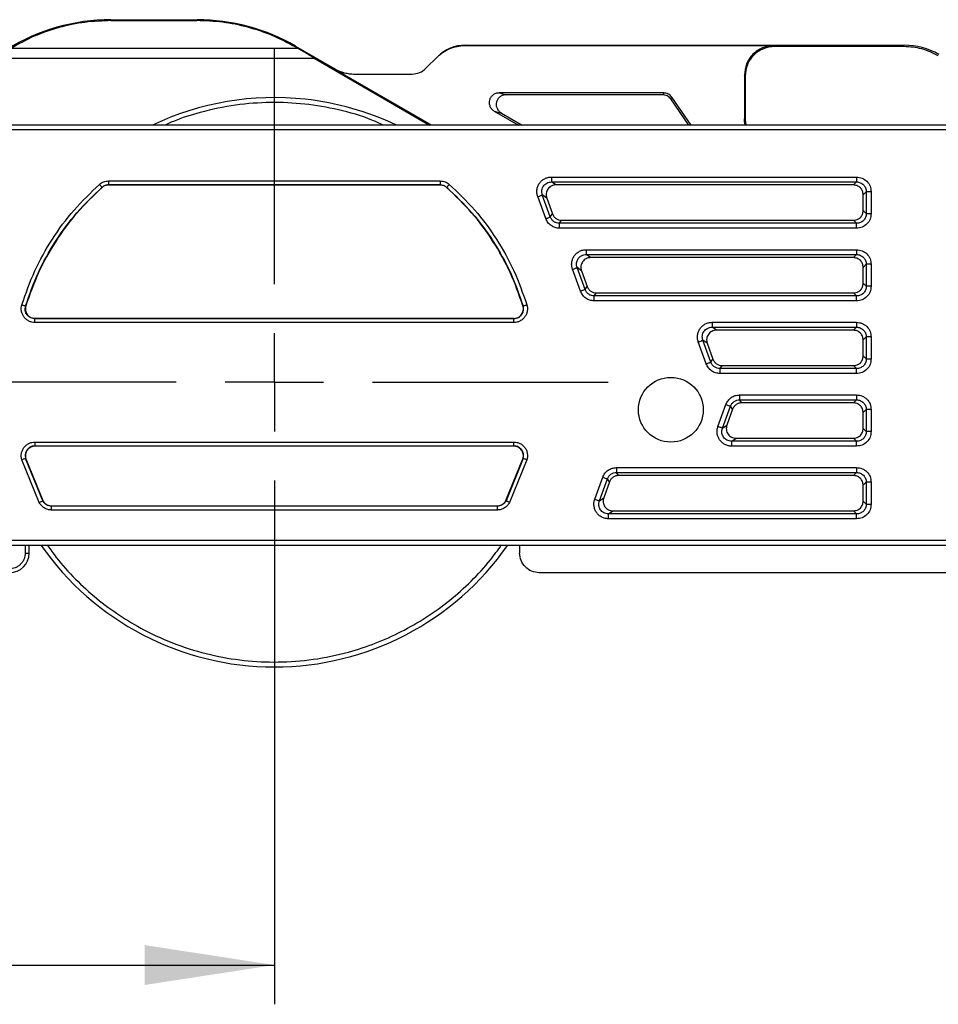
# Model space of a CAD drawing. Units: millimetres. Extents: x 7 to 412, y 7 to 291.
# Drawn here: x 93 to 116, y 182 to 207 of the extents above; entities that cross this region are included whole.
import ezdxf

# ---------------------------------------------------------------- set-up
doc = ezdxf.new("R2010")
doc.units = ezdxf.units.MM
doc.layers.add('FORMAT', color=7, linetype='Continuous')
doc.styles.add('SLDTEXTSTYLE0', font='TXT', dxfattribs={"width": 0.75})
doc.dimstyles.new('SLDDIMSTYLE1', dxfattribs={"dimtxt": 3.5, "dimasz": 3.302, "dimexe": 0, "dimexo": 0.0625, "dimgap": 0.875, "dimtad": 1, "dimdec": 1, "dimlfac": 2, "dimrnd": 1e-09, "dimzin": 12, "dimdsep": 46, "dimtxsty": 'SLDTEXTSTYLE0', "dimsah": 1, "dimcen": 0.09, "dimadec": 0, "dimazin": 3, "dimtfac": 1, "dimtdec": 1, "dimtofl": 0, "dimtmove": 0, "dimatfit": 3, "dimfxl": 0, "dimfrac": 2, "dimtolj": 1, "dimtzin": 12, "dimarcsym": 0})

# ---------------------------------------------------------------- blocks, each defined once
blk = doc.blocks.new('_D')
at = {"layer": 'FORMAT', "color": 7}
for p, q in [((66.738, 189.208), (66.738, 181.866)), ((99.238, 189.208), (99.238, 181.866)), ((66.738, 182.866), (99.238, 182.866))]:
    blk.add_line(p, q, dxfattribs=at)
for points in [[(66.738, 182.866), (70.04, 182.358), (70.04, 183.374)], [(99.238, 182.866), (95.936, 183.374), (95.936, 182.358)]]:
    blk.add_solid(points, dxfattribs=at)
at = {"layer": 'FORMAT', "color": 7, "insert": (80.402, 187.378), "char_height": 3.5, "attachment_point": 1, "style": 'SLDTEXTSTYLE0'}
blk.add_mtext('65', dxfattribs=at)
blk = doc.blocks.new('SW_CENTERMARKSYMBOL_0')
at = {"layer": 'FORMAT', "color": 0}
for p, q in [((0, 2.5), (0, 8.5)), ((0, 0), (0, 1.25)), ((-2.5, 0), (-8.5, 0)), ((0, 0), (-1.25, 0)), ((0, 0), (0, -1.25)), ((0, 0), (1.25, 0)), ((2.5, 0), (8.5, 0)), ((0, -2.5), (0, -8.5))]:
    blk.add_line(p, q, dxfattribs=at)

msp = doc.modelspace()

# ---------------------------------------------------------------- linework, layer by layer
at = {"color": 7, "linetype": 'Continuous', "lineweight": 25}
for p, q in [((95.076, 206.942), (97.273, 206.942)), ((95.076, 206.942), (95.082, 206.919)), ((95.082, 206.919), (97.267, 206.919)), ((97.267, 206.919), (97.273, 206.942)), ((92.524, 206.215), (99.827, 206.215)), ((99.773, 206.272), (99.767, 206.25)), ((99.827, 206.215), (99.767, 206.25)), ((99.773, 206.272), (100.778, 205.692)), ((104.09, 206.28), (104.102, 206.292)), ((111.96, 206.28), (104.09, 206.28)), ((104.102, 206.292), (115.286, 206.292)), ((111.982, 206.258), (111.96, 206.28)), ((115.277, 206.258), (111.982, 206.258)), ((115.277, 206.258), (115.286, 206.292)), ((92.13, 205.965), (100.251, 205.965)), ((92.132, 205.958), (100.249, 205.958)), ((100.249, 205.958), (100.251, 205.965)), ((100.249, 205.958), (103.193, 204.258)), ((103.1, 205.705), (103.395, 205.999)), ((100.778, 205.692), (100.753, 205.692)), ((103.237, 204.258), (100.753, 205.692)), ((101.254, 205.558), (101.278, 205.558)), ((101.278, 205.558), (102.747, 205.558)), ((111.211, 205.53), (111.211, 204.419)), ((111.232, 205.508), (111.211, 205.53)), ((111.232, 205.508), (111.232, 204.425)), ((109.156, 205.077), (104.966, 205.077)), ((104.966, 205.077), (105.145, 205.029)), ((109.13, 205.029), (105.145, 205.029)), ((109.156, 205.077), (109.13, 205.029)), ((109.334, 204.923), (109.36, 204.971)), ((109.8, 204.258), (109.334, 204.923)), ((109.859, 204.258), (109.36, 204.971)), ((104.841, 204.613), (105.455, 204.258)), ((104.841, 204.613), (105.021, 204.564)), ((105.021, 204.564), (105.551, 204.258)), ((111.232, 204.425), (111.211, 204.419)), ((118.138, 204.258), (58.504, 204.258)), ((118.138, 204.133), (58.504, 204.133)), ((106.298, 202.935), (114.068, 202.935)), ((94.85, 202.671), (94.849, 202.674)), ((95.013, 202.836), (103.464, 202.836)), ((95.013, 202.736), (103.464, 202.736)), ((95.014, 202.733), (95.013, 202.736)), ((103.463, 202.733), (95.014, 202.733)), ((103.463, 202.733), (103.464, 202.736)), ((103.628, 202.674), (103.627, 202.671)), ((106.298, 202.811), (114.068, 202.811)), ((106.408, 202.733), (106.298, 202.811)), ((113.99, 202.733), (106.408, 202.733)), ((114.068, 202.811), (113.99, 202.733)), ((106.151, 201.876), (105.947, 202.435)), ((106.268, 201.919), (106.064, 202.478)), ((106.175, 202.4), (106.064, 202.478)), ((106.175, 202.4), (106.322, 201.996)), ((114.316, 202.562), (114.238, 202.485)), ((114.238, 202.081), (114.238, 202.485)), ((114.316, 202.562), (114.316, 202.004)), ((114.44, 202.562), (114.44, 202.004)), ((106.268, 201.919), (106.322, 201.996)), ((114.238, 202.081), (114.316, 202.004)), ((106.501, 201.756), (106.555, 201.833)), ((114.068, 201.756), (106.501, 201.756)), ((114.068, 201.631), (106.501, 201.631)), ((106.555, 201.833), (113.99, 201.833)), ((113.99, 201.833), (114.068, 201.756)), ((107.185, 201.085), (114.068, 201.085)), ((107.185, 200.961), (114.068, 200.961)), ((107.295, 200.883), (107.185, 200.961)), ((113.99, 200.883), (107.295, 200.883)), ((114.068, 200.961), (113.99, 200.883)), ((107.155, 200.069), (106.951, 200.628)), ((107.062, 200.55), (106.951, 200.628)), ((114.316, 200.712), (114.238, 200.635)), ((114.238, 200.231), (114.238, 200.635)), ((114.316, 200.712), (114.316, 200.154)), ((114.44, 200.712), (114.44, 200.154)), ((107.038, 200.026), (106.834, 200.585)), ((107.062, 200.55), (107.209, 200.146)), ((107.155, 200.069), (107.209, 200.146)), ((114.238, 200.231), (114.316, 200.154)), ((107.388, 199.906), (107.442, 199.983)), ((114.068, 199.906), (107.388, 199.906)), ((107.442, 199.983), (113.99, 199.983)), ((113.99, 199.983), (114.068, 199.906)), ((92.906, 199.654), (92.902, 199.651)), ((105.571, 199.654), (105.575, 199.651)), ((114.068, 199.781), (107.388, 199.781)), ((93.143, 199.333), (93.139, 199.33)), ((105.338, 199.33), (93.139, 199.33)), ((105.338, 199.23), (93.139, 199.23)), ((93.143, 199.333), (105.334, 199.333)), ((105.334, 199.333), (105.338, 199.33)), ((110.388, 199.235), (114.068, 199.235)), ((110.388, 199.111), (114.068, 199.111)), ((110.499, 199.033), (110.388, 199.111)), ((114.068, 199.111), (113.99, 199.033)), ((113.99, 199.033), (110.499, 199.033)), ((114.316, 198.862), (114.238, 198.785)), ((114.316, 198.862), (114.316, 198.304)), ((114.44, 198.862), (114.44, 198.304)), ((110.241, 198.176), (110.038, 198.735)), ((110.358, 198.219), (110.155, 198.778)), ((110.266, 198.7), (110.155, 198.778)), ((110.266, 198.7), (110.412, 198.296)), ((114.238, 198.381), (114.238, 198.785)), ((114.238, 198.381), (114.316, 198.304)), ((110.358, 198.219), (110.412, 198.296)), ((110.591, 198.056), (110.646, 198.133)), ((110.646, 198.133), (113.99, 198.133)), ((113.99, 198.133), (114.068, 198.056)), ((114.068, 198.056), (110.591, 198.056)), ((114.068, 197.931), (110.591, 197.931)), ((111.091, 197.385), (114.068, 197.385)), ((110.538, 196.581), (110.741, 197.14)), ((110.655, 196.539), (110.858, 197.097)), ((110.912, 197.02), (110.858, 197.097)), ((111.091, 197.261), (114.068, 197.261)), ((111.146, 197.183), (111.091, 197.261)), ((113.99, 197.183), (111.146, 197.183)), ((114.068, 197.261), (113.99, 197.183)), ((110.912, 197.02), (110.766, 196.616)), ((114.316, 197.012), (114.238, 196.935)), ((114.238, 196.531), (114.238, 196.935)), ((114.316, 197.012), (114.316, 196.454)), ((114.44, 197.012), (114.44, 196.454)), ((110.655, 196.539), (110.766, 196.616)), ((114.238, 196.531), (114.316, 196.454)), ((93.139, 196.186), (105.338, 196.186)), ((110.888, 196.206), (110.999, 196.283)), ((114.068, 196.206), (110.888, 196.206)), ((110.999, 196.283), (113.99, 196.283)), ((113.99, 196.283), (114.068, 196.206)), ((93.139, 196.086), (105.338, 196.086)), ((93.139, 196.086), (93.143, 196.083)), ((105.334, 196.083), (93.143, 196.083)), ((105.334, 196.083), (105.338, 196.086)), ((114.068, 196.081), (110.888, 196.081)), ((93.249, 194.645), (92.806, 195.736)), ((93.337, 194.69), (92.902, 195.765)), ((92.906, 195.762), (92.902, 195.765)), ((92.906, 195.762), (93.339, 194.693)), ((105.138, 194.693), (105.571, 195.762)), ((105.575, 195.765), (105.139, 194.69)), ((105.67, 195.736), (105.228, 194.645)), ((105.571, 195.762), (105.575, 195.765)), ((107.954, 195.535), (114.068, 195.535)), ((107.954, 195.411), (114.068, 195.411)), ((108.009, 195.333), (107.954, 195.411)), ((114.068, 195.411), (113.99, 195.333)), ((107.401, 194.731), (107.604, 195.29)), ((107.518, 194.689), (107.721, 195.247)), ((107.776, 195.17), (107.629, 194.766)), ((107.776, 195.17), (107.721, 195.247)), ((113.99, 195.333), (108.009, 195.333)), ((114.316, 195.162), (114.238, 195.085)), ((114.316, 195.162), (114.316, 194.604)), ((114.44, 195.162), (114.44, 194.604)), ((114.238, 194.681), (114.238, 195.085)), ((93.339, 194.693), (93.337, 194.69)), ((105.138, 194.693), (105.139, 194.69)), ((107.518, 194.689), (107.629, 194.766)), ((114.238, 194.681), (114.316, 194.604)), ((93.56, 194.558), (93.558, 194.555)), ((104.919, 194.555), (93.558, 194.555)), ((104.919, 194.455), (93.558, 194.455)), ((93.56, 194.558), (104.917, 194.558)), ((104.917, 194.558), (104.919, 194.555)), ((107.751, 194.356), (107.862, 194.433)), ((114.068, 194.356), (107.751, 194.356)), ((107.862, 194.433), (113.99, 194.433)), ((113.99, 194.433), (114.068, 194.356)), ((114.068, 194.231), (107.751, 194.231)), ((59.796, 193.683), (118.888, 193.683)), ((59.796, 193.558), (118.888, 193.558)), ((92.891, 193.558), (92.891, 193.358)), ((92.891, 193.358), (92.991, 193.358)), ((92.991, 193.358), (92.991, 193.555)), ((105.486, 193.558), (105.486, 193.358)), ((118.613, 192.858), (105.986, 192.858))]:
    msp.add_line(p, q, dxfattribs=at)
msp.add_circle((109.338, 197.008), 0.825, dxfattribs=at)
for centre, radius, start, end in [((102.747, 206.058), 0.5, 270, 315), ((99.238, 197.708), 7.25, 83.7708, 115.3849), ((99.238, 197.708), 7.25, 64.6151, 83.7708), ((92.491, 193.358), 0.5, 270, 360), ((99.238, 197.708), 7.25, 214.9187, 325.0813)]:
    msp.add_arc(centre, radius, start, end, dxfattribs=at)
for centre, major_axis, ratio, start_param, end_param in [((95.076, 201.941), (-1.378, 4.807), 0.999835, 6.003976, 6.562394), ((97.273, 201.941), (-1.294, -4.83), 0.999837, 2.879834, 3.403351), ((104.102, 205.292), (0.707, 0.707), 0.999695, 0.785246, 1.570796), ((115.286, 204.542), (-0.453, -1.691), 0.999837, 2.879834, 3.403351), ((101.278, 206.558), (-1.001, 0), 0.999391, 1.046934, 1.570796)]:
    msp.add_ellipse(centre, major_axis=major_axis, ratio=ratio, start_param=start_param, end_param=end_param, dxfattribs=at)
for points, knots in [([(95.082, 206.919), (94.858, 206.911), (94.411, 206.894), (93.752, 206.752), (93.114, 206.537), (92.72, 206.322), (92.524, 206.215)], [0, 0, 0, 0, 0.249975, 0.5, 0.749974, 1, 1, 1, 1]), ([(99.767, 206.25), (99.574, 206.352), (99.188, 206.556), (98.564, 206.761), (97.922, 206.895), (97.485, 206.911), (97.267, 206.919)], [0, 0, 0, 0, 0.249974, 0.5, 0.749973, 1, 1, 1, 1]), ([(100.251, 205.965), (100.249, 205.966), (100.246, 205.969), (100.221, 205.984), (100.181, 206.008), (100.104, 206.054), (99.983, 206.125), (99.879, 206.185), (99.827, 206.215)], [0, 0, 0, 0, 0.078809, 0.16594, 0.271211, 0.398322, 0.693001, 1, 1, 1, 1]), ([(104.09, 206.28), (103.957, 206.266), (103.693, 206.239), (103.486, 206.071), (103.383, 205.987)], [0, 0, 0, 0, 0.499979, 1, 1, 1, 1]), ([(111.96, 206.28), (111.862, 206.269), (111.666, 206.246), (111.418, 206.073), (111.244, 205.825), (111.222, 205.628), (111.211, 205.53)], [0, 0, 0, 0, 0.250045, 0.500047, 0.750026, 1, 1, 1, 1]), ([(111.982, 206.258), (111.884, 206.247), (111.687, 206.224), (111.44, 206.051), (111.266, 205.803), (111.244, 205.606), (111.232, 205.508)], [0, 0, 0, 0, 0.25001, 0.5, 0.74999, 1, 1, 1, 1]), ([(104.966, 205.077), (104.935, 205.074), (104.879, 205.069), (104.804, 205.028), (104.748, 204.97), (104.713, 204.896), (104.706, 204.814), (104.726, 204.736), (104.77, 204.663), (104.816, 204.63), (104.841, 204.613)], [0, 0, 0, 0, 0.137851, 0.25375, 0.379769, 0.5, 0.62026, 0.74625, 0.862169, 1, 1, 1, 1]), ([(105.145, 205.029), (105.117, 205.027), (105.061, 205.022), (104.986, 204.982), (104.927, 204.923), (104.893, 204.848), (104.885, 204.765), (104.906, 204.685), (104.951, 204.613), (104.997, 204.581), (105.021, 204.564)], [0, 0, 0, 0, 0.128008, 0.253758, 0.377774, 0.500012, 0.622661, 0.746264, 0.872214, 1, 1, 1, 1]), ([(109.334, 204.923), (109.322, 204.939), (109.297, 204.97), (109.246, 205.003), (109.19, 205.025), (109.15, 205.028), (109.13, 205.029)], [0, 0, 0, 0, 0.2508294, 0.5000445, 0.7507033, 1, 1, 1, 1]), ([(109.36, 204.971), (109.347, 204.987), (109.322, 205.018), (109.271, 205.051), (109.215, 205.073), (109.175, 205.076), (109.156, 205.077)], [0, 0, 0, 0, 0.250065, 0.5, 0.749935, 1, 1, 1, 1]), ([(111.239, 204.258), (111.237, 204.261), (111.212, 204.31), (111.211, 204.366), (111.211, 204.419)], [0, 0, 0, 0, 0.069717, 1, 1, 1, 1]), ([(111.232, 204.425), (111.234, 204.373), (111.235, 204.315), (111.261, 204.264), (111.264, 204.258)], [0, 0, 0, 0, 0.888594, 1, 1, 1, 1]), ([(105.947, 202.435), (105.939, 202.464), (105.922, 202.521), (105.925, 202.611), (105.946, 202.699), (105.989, 202.779), (106.049, 202.846), (106.124, 202.896), (106.208, 202.929), (106.268, 202.933), (106.298, 202.935)], [0, 0, 0, 0, 0.124758, 0.249388, 0.374501, 0.499847, 0.625011, 0.750729, 0.875094, 1, 1, 1, 1]), ([(114.068, 202.935), (114.117, 202.93), (114.214, 202.918), (114.338, 202.832), (114.424, 202.709), (114.435, 202.611), (114.44, 202.562)], [0, 0, 0, 0, 0.249178, 0.499616, 0.750342, 1, 1, 1, 1]), ([(92.806, 199.68), (92.908, 199.971), (93.112, 200.553), (93.567, 201.361), (94.114, 202.109), (94.56, 202.535), (94.783, 202.749)], [0, 0, 0, 0, 0.249981, 0.5, 0.749981, 1, 1, 1, 1]), ([(94.849, 202.674), (94.847, 202.676), (94.844, 202.679), (94.828, 202.697), (94.807, 202.721), (94.791, 202.74), (94.783, 202.749)], [0, 0, 0, 0, 0.2416682, 0.499986, 0.758204, 1, 1, 1, 1]), ([(95.013, 202.736), (94.983, 202.733), (94.922, 202.727), (94.873, 202.692), (94.849, 202.674)], [0, 0, 0, 0, 0.500823, 1, 1, 1, 1]), ([(95.014, 202.733), (94.984, 202.73), (94.923, 202.724), (94.874, 202.689), (94.85, 202.671)], [0, 0, 0, 0, 0.500001, 1, 1, 1, 1]), ([(103.464, 202.736), (103.494, 202.733), (103.555, 202.727), (103.604, 202.692), (103.628, 202.674)], [0, 0, 0, 0, 0.500798, 1, 1, 1, 1]), ([(103.628, 202.674), (103.63, 202.676), (103.633, 202.679), (103.649, 202.697), (103.67, 202.721), (103.686, 202.74), (103.694, 202.749)], [0, 0, 0, 0, 0.24117, 0.499968, 0.758695, 1, 1, 1, 1]), ([(103.694, 202.749), (103.917, 202.536), (104.363, 202.109), (104.91, 201.361), (105.365, 200.553), (105.569, 199.971), (105.67, 199.68)], [0, 0, 0, 0, 0.249981, 0.5, 0.749981, 1, 1, 1, 1]), ([(106.064, 202.478), (106.059, 202.498), (106.047, 202.538), (106.049, 202.6), (106.064, 202.657), (106.091, 202.707), (106.129, 202.75), (106.177, 202.783), (106.235, 202.806), (106.276, 202.809), (106.298, 202.811)], [0, 0, 0, 0, 0.13372, 0.261433, 0.383382, 0.499848, 0.616365, 0.738381, 0.866178, 1, 1, 1, 1]), ([(106.408, 202.733), (106.388, 202.732), (106.349, 202.729), (106.292, 202.707), (106.243, 202.674), (106.203, 202.629), (106.174, 202.576), (106.16, 202.518), (106.158, 202.458), (106.17, 202.419), (106.175, 202.4)], [0, 0, 0, 0, 0.125291, 0.250518, 0.375054, 0.499992, 0.624369, 0.749466, 0.874423, 1, 1, 1, 1]), ([(114.238, 202.485), (114.235, 202.516), (114.23, 202.564), (114.199, 202.622), (114.167, 202.661), (114.128, 202.694), (114.07, 202.725), (114.022, 202.73), (113.99, 202.733)], [0, 0, 0, 0, 0.239799, 0.36844, 0.499999, 0.628561, 0.760201, 1, 1, 1, 1]), ([(114.068, 202.811), (114.085, 202.81), (114.118, 202.808), (114.18, 202.788), (114.248, 202.743), (114.293, 202.675), (114.313, 202.613), (114.315, 202.579), (114.316, 202.562)], [0, 0, 0, 0, 0.130728, 0.257675, 0.499609, 0.742712, 0.870079, 1, 1, 1, 1]), ([(106.501, 201.631), (106.463, 201.634), (106.387, 201.641), (106.285, 201.694), (106.199, 201.772), (106.167, 201.842), (106.151, 201.876)], [0, 0, 0, 0, 0.2491554, 0.4995464, 0.7499354, 1, 1, 1, 1]), ([(106.501, 201.756), (106.476, 201.758), (106.425, 201.762), (106.357, 201.797), (106.3, 201.85), (106.279, 201.896), (106.268, 201.919)], [0, 0, 0, 0, 0.250262, 0.499998, 0.749734, 1, 1, 1, 1]), ([(106.322, 201.996), (106.333, 201.973), (106.354, 201.927), (106.411, 201.875), (106.479, 201.839), (106.53, 201.835), (106.555, 201.833)], [0, 0, 0, 0, 0.249318, 0.499924, 0.749077, 1, 1, 1, 1]), ([(113.99, 201.833), (114.022, 201.836), (114.07, 201.841), (114.127, 201.872), (114.167, 201.904), (114.199, 201.944), (114.23, 202.001), (114.235, 202.05), (114.238, 202.081)], [0, 0, 0, 0, 0.239799, 0.36844, 0.499999, 0.628561, 0.760201, 1, 1, 1, 1]), ([(114.44, 202.004), (114.435, 201.955), (114.424, 201.857), (114.338, 201.734), (114.214, 201.648), (114.117, 201.637), (114.068, 201.631)], [0, 0, 0, 0, 0.249178, 0.499616, 0.750342, 1, 1, 1, 1]), ([(114.316, 202.004), (114.315, 201.987), (114.313, 201.953), (114.293, 201.891), (114.248, 201.823), (114.18, 201.778), (114.118, 201.758), (114.085, 201.756), (114.068, 201.756)], [0, 0, 0, 0, 0.130728, 0.257675, 0.499609, 0.742712, 0.870079, 1, 1, 1, 1]), ([(106.834, 200.585), (106.826, 200.614), (106.809, 200.671), (106.812, 200.761), (106.833, 200.849), (106.876, 200.929), (106.936, 200.996), (107.011, 201.046), (107.095, 201.079), (107.155, 201.083), (107.185, 201.085)], [0, 0, 0, 0, 0.124758, 0.249388, 0.374501, 0.499847, 0.625011, 0.750729, 0.875094, 1, 1, 1, 1]), ([(106.951, 200.628), (106.946, 200.647), (106.934, 200.686), (106.935, 200.747), (106.95, 200.805), (106.978, 200.857), (107.017, 200.901), (107.065, 200.934), (107.122, 200.956), (107.163, 200.959), (107.185, 200.961)], [0, 0, 0, 0, 0.127086, 0.25268, 0.37886, 0.502301, 0.62158, 0.740826, 0.866888, 1, 1, 1, 1]), ([(107.295, 200.883), (107.275, 200.882), (107.236, 200.879), (107.179, 200.857), (107.13, 200.824), (107.09, 200.779), (107.061, 200.726), (107.047, 200.668), (107.045, 200.608), (107.057, 200.569), (107.062, 200.55)], [0, 0, 0, 0, 0.125291, 0.2505178, 0.3750545, 0.4999915, 0.6243689, 0.7494657, 0.874423, 1, 1, 1, 1]), ([(114.238, 200.635), (114.235, 200.666), (114.23, 200.714), (114.199, 200.772), (114.167, 200.811), (114.128, 200.844), (114.07, 200.875), (114.022, 200.88), (113.99, 200.883)], [0, 0, 0, 0, 0.239799, 0.36844, 0.499999, 0.628561, 0.760201, 1, 1, 1, 1]), ([(114.068, 201.085), (114.117, 201.08), (114.214, 201.068), (114.338, 200.982), (114.424, 200.859), (114.435, 200.761), (114.44, 200.712)], [0, 0, 0, 0, 0.249178, 0.499616, 0.750342, 1, 1, 1, 1]), ([(114.068, 200.961), (114.085, 200.96), (114.118, 200.958), (114.18, 200.938), (114.248, 200.893), (114.293, 200.825), (114.313, 200.763), (114.315, 200.729), (114.316, 200.712)], [0, 0, 0, 0, 0.130727, 0.257672, 0.499604, 0.741893, 0.869046, 1, 1, 1, 1]), ([(107.209, 200.146), (107.22, 200.123), (107.241, 200.077), (107.298, 200.025), (107.366, 199.989), (107.417, 199.985), (107.442, 199.983)], [0, 0, 0, 0, 0.249318, 0.499924, 0.749077, 1, 1, 1, 1]), ([(113.99, 199.983), (114.022, 199.986), (114.07, 199.991), (114.127, 200.022), (114.167, 200.054), (114.199, 200.094), (114.23, 200.151), (114.235, 200.2), (114.238, 200.231)], [0, 0, 0, 0, 0.239799, 0.36844, 0.499999, 0.628561, 0.760201, 1, 1, 1, 1]), ([(114.44, 200.154), (114.435, 200.105), (114.424, 200.007), (114.338, 199.884), (114.214, 199.798), (114.117, 199.787), (114.068, 199.781)], [0, 0, 0, 0, 0.249178, 0.499616, 0.750342, 1, 1, 1, 1]), ([(114.316, 200.154), (114.315, 200.137), (114.313, 200.103), (114.293, 200.041), (114.248, 199.973), (114.18, 199.928), (114.118, 199.908), (114.085, 199.906), (114.068, 199.906)], [0, 0, 0, 0, 0.130728, 0.257675, 0.499609, 0.742712, 0.870079, 1, 1, 1, 1]), ([(107.388, 199.781), (107.35, 199.784), (107.274, 199.791), (107.171, 199.844), (107.086, 199.922), (107.054, 199.992), (107.038, 200.026)], [0, 0, 0, 0, 0.249155, 0.499546, 0.749935, 1, 1, 1, 1]), ([(107.388, 199.906), (107.363, 199.908), (107.312, 199.912), (107.244, 199.947), (107.187, 200), (107.166, 200.046), (107.155, 200.069)], [0, 0, 0, 0, 0.250262, 0.499998, 0.749734, 1, 1, 1, 1]), ([(93.139, 199.23), (93.112, 199.232), (93.057, 199.236), (92.981, 199.265), (92.912, 199.309), (92.856, 199.369), (92.815, 199.44), (92.793, 199.519), (92.788, 199.601), (92.8, 199.654), (92.806, 199.68)], [0, 0, 0, 0, 0.125132, 0.249798, 0.374743, 0.499973, 0.624772, 0.750146, 0.874689, 1, 1, 1, 1]), ([(92.806, 199.68), (92.818, 199.677), (92.841, 199.669), (92.872, 199.66), (92.895, 199.653), (92.899, 199.652), (92.902, 199.651)], [0, 0, 0, 0, 0.241795, 0.500012, 0.758331, 1, 1, 1, 1]), ([(93.139, 199.33), (93.118, 199.332), (93.076, 199.334), (93.02, 199.357), (92.973, 199.389), (92.936, 199.429), (92.908, 199.478), (92.893, 199.531), (92.888, 199.591), (92.897, 199.629), (92.902, 199.651)], [0, 0, 0, 0, 0.137263, 0.266241, 0.387139, 0.500208, 0.617231, 0.749446, 0.852613, 1, 1, 1, 1]), ([(92.906, 199.654), (92.901, 199.635), (92.892, 199.597), (92.896, 199.539), (92.912, 199.483), (92.941, 199.432), (92.981, 199.389), (93.03, 199.358), (93.085, 199.337), (93.123, 199.334), (93.143, 199.333)], [0, 0, 0, 0, 0.1252423, 0.2504605, 0.3750059, 0.4999912, 0.6243987, 0.7495216, 0.8744621, 1, 1, 1, 1]), ([(105.334, 199.333), (105.353, 199.334), (105.392, 199.337), (105.447, 199.358), (105.496, 199.389), (105.536, 199.432), (105.565, 199.483), (105.581, 199.539), (105.585, 199.597), (105.576, 199.635), (105.571, 199.654)], [0, 0, 0, 0, 0.125249, 0.250467, 0.37501, 0.499996, 0.624406, 0.749528, 0.874466, 1, 1, 1, 1]), ([(105.67, 199.68), (105.677, 199.654), (105.689, 199.601), (105.684, 199.519), (105.662, 199.44), (105.621, 199.369), (105.565, 199.309), (105.496, 199.265), (105.419, 199.236), (105.365, 199.232), (105.338, 199.23)], [0, 0, 0, 0, 0.12509, 0.249842, 0.374787, 0.500015, 0.624815, 0.75019, 0.874647, 1, 1, 1, 1]), ([(105.338, 199.33), (105.36, 199.332), (105.403, 199.335), (105.458, 199.358), (105.503, 199.389), (105.54, 199.429), (105.568, 199.477), (105.585, 199.533), (105.589, 199.593), (105.58, 199.632), (105.575, 199.651)], [0, 0, 0, 0, 0.143738, 0.272097, 0.385152, 0.496342, 0.61776, 0.744146, 0.873744, 1, 1, 1, 1]), ([(105.575, 199.651), (105.577, 199.652), (105.582, 199.653), (105.604, 199.66), (105.635, 199.669), (105.659, 199.677), (105.67, 199.68)], [0, 0, 0, 0, 0.241669, 0.499988, 0.758207, 1, 1, 1, 1]), ([(110.038, 198.735), (110.029, 198.764), (110.013, 198.821), (110.015, 198.911), (110.036, 198.999), (110.079, 199.079), (110.139, 199.146), (110.214, 199.196), (110.299, 199.229), (110.358, 199.233), (110.388, 199.235)], [0, 0, 0, 0, 0.124758, 0.249388, 0.374501, 0.499847, 0.625011, 0.750729, 0.875094, 1, 1, 1, 1]), ([(110.155, 198.778), (110.149, 198.797), (110.138, 198.836), (110.139, 198.897), (110.154, 198.955), (110.182, 199.007), (110.221, 199.051), (110.269, 199.084), (110.325, 199.106), (110.367, 199.109), (110.388, 199.111)], [0, 0, 0, 0, 0.127086, 0.25268, 0.37886, 0.502301, 0.62158, 0.740826, 0.866888, 1, 1, 1, 1]), ([(114.068, 199.235), (114.117, 199.23), (114.214, 199.218), (114.338, 199.132), (114.424, 199.009), (114.435, 198.911), (114.44, 198.862)], [0, 0, 0, 0, 0.249178, 0.499616, 0.750342, 1, 1, 1, 1]), ([(114.068, 199.111), (114.085, 199.11), (114.118, 199.108), (114.18, 199.088), (114.248, 199.043), (114.293, 198.975), (114.313, 198.913), (114.315, 198.879), (114.316, 198.862)], [0, 0, 0, 0, 0.130727, 0.257672, 0.499604, 0.741893, 0.869046, 1, 1, 1, 1]), ([(110.499, 199.033), (110.479, 199.032), (110.439, 199.029), (110.383, 199.007), (110.333, 198.974), (110.293, 198.929), (110.265, 198.876), (110.25, 198.818), (110.249, 198.758), (110.26, 198.719), (110.266, 198.7)], [0, 0, 0, 0, 0.125291, 0.250518, 0.375054, 0.499992, 0.624369, 0.749466, 0.874423, 1, 1, 1, 1]), ([(114.238, 198.785), (114.235, 198.816), (114.23, 198.864), (114.199, 198.922), (114.167, 198.961), (114.128, 198.994), (114.07, 199.025), (114.022, 199.03), (113.99, 199.033)], [0, 0, 0, 0, 0.239799, 0.36844, 0.499999, 0.628561, 0.760201, 1, 1, 1, 1]), ([(113.99, 198.133), (114.022, 198.136), (114.07, 198.141), (114.127, 198.172), (114.167, 198.204), (114.199, 198.244), (114.23, 198.301), (114.235, 198.35), (114.238, 198.381)], [0, 0, 0, 0, 0.2397989, 0.3684403, 0.4999987, 0.6285613, 0.7602011, 1, 1, 1, 1]), ([(110.591, 197.931), (110.553, 197.934), (110.478, 197.941), (110.375, 197.994), (110.29, 198.072), (110.257, 198.142), (110.241, 198.176)], [0, 0, 0, 0, 0.249155, 0.499546, 0.749935, 1, 1, 1, 1]), ([(110.591, 198.056), (110.566, 198.058), (110.515, 198.062), (110.447, 198.097), (110.39, 198.15), (110.369, 198.196), (110.358, 198.219)], [0, 0, 0, 0, 0.250262, 0.499998, 0.749734, 1, 1, 1, 1]), ([(110.412, 198.296), (110.423, 198.273), (110.444, 198.227), (110.501, 198.175), (110.569, 198.139), (110.62, 198.135), (110.646, 198.133)], [0, 0, 0, 0, 0.249318, 0.499924, 0.749077, 1, 1, 1, 1]), ([(114.44, 198.304), (114.435, 198.255), (114.424, 198.157), (114.338, 198.034), (114.214, 197.948), (114.117, 197.937), (114.068, 197.931)], [0, 0, 0, 0, 0.249178, 0.499616, 0.750342, 1, 1, 1, 1]), ([(114.316, 198.304), (114.315, 198.287), (114.313, 198.253), (114.293, 198.191), (114.248, 198.123), (114.181, 198.078), (114.118, 198.058), (114.085, 198.056), (114.068, 198.056)], [0, 0, 0, 0, 0.130727, 0.257672, 0.499604, 0.741893, 0.869046, 1, 1, 1, 1]), ([(110.741, 197.14), (110.757, 197.174), (110.789, 197.244), (110.874, 197.322), (110.977, 197.375), (111.053, 197.382), (111.091, 197.385)], [0, 0, 0, 0, 0.249155, 0.499546, 0.749935, 1, 1, 1, 1]), ([(114.068, 197.385), (114.117, 197.38), (114.214, 197.368), (114.338, 197.282), (114.424, 197.159), (114.435, 197.061), (114.44, 197.012)], [0, 0, 0, 0, 0.249178, 0.499616, 0.750342, 1, 1, 1, 1]), ([(110.858, 197.097), (110.869, 197.12), (110.89, 197.166), (110.947, 197.219), (111.015, 197.254), (111.066, 197.258), (111.091, 197.261)], [0, 0, 0, 0, 0.250262, 0.499998, 0.749734, 1, 1, 1, 1]), ([(111.146, 197.183), (111.12, 197.181), (111.07, 197.177), (111.002, 197.141), (110.944, 197.089), (110.923, 197.043), (110.912, 197.02)], [0, 0, 0, 0, 0.249318, 0.499924, 0.749077, 1, 1, 1, 1]), ([(114.238, 196.935), (114.235, 196.966), (114.23, 197.014), (114.199, 197.072), (114.167, 197.111), (114.128, 197.144), (114.07, 197.175), (114.022, 197.18), (113.99, 197.183)], [0, 0, 0, 0, 0.2397989, 0.3684403, 0.4999987, 0.6285613, 0.7602011, 1, 1, 1, 1]), ([(114.068, 197.261), (114.085, 197.26), (114.118, 197.258), (114.18, 197.238), (114.248, 197.193), (114.293, 197.125), (114.313, 197.063), (114.315, 197.029), (114.316, 197.012)], [0, 0, 0, 0, 0.130727, 0.257672, 0.499604, 0.741893, 0.869046, 1, 1, 1, 1]), ([(110.766, 196.616), (110.76, 196.597), (110.749, 196.558), (110.75, 196.498), (110.765, 196.44), (110.793, 196.387), (110.833, 196.342), (110.883, 196.309), (110.939, 196.287), (110.979, 196.284), (110.999, 196.283)], [0, 0, 0, 0, 0.125291, 0.250518, 0.375054, 0.499992, 0.624369, 0.749466, 0.874423, 1, 1, 1, 1]), ([(110.888, 196.081), (110.858, 196.083), (110.799, 196.087), (110.714, 196.12), (110.639, 196.17), (110.579, 196.237), (110.536, 196.317), (110.515, 196.405), (110.513, 196.495), (110.529, 196.552), (110.538, 196.581)], [0, 0, 0, 0, 0.124758, 0.249388, 0.374501, 0.499847, 0.625011, 0.750729, 0.875094, 1, 1, 1, 1]), ([(110.888, 196.206), (110.867, 196.207), (110.825, 196.21), (110.768, 196.233), (110.719, 196.266), (110.682, 196.309), (110.654, 196.359), (110.639, 196.416), (110.637, 196.478), (110.649, 196.518), (110.655, 196.539)], [0, 0, 0, 0, 0.13372, 0.261433, 0.383382, 0.499848, 0.616365, 0.738381, 0.866178, 1, 1, 1, 1]), ([(113.99, 196.283), (114.022, 196.286), (114.07, 196.291), (114.127, 196.322), (114.167, 196.354), (114.199, 196.394), (114.23, 196.451), (114.235, 196.5), (114.238, 196.531)], [0, 0, 0, 0, 0.239799, 0.36844, 0.499999, 0.628561, 0.760201, 1, 1, 1, 1]), ([(114.44, 196.454), (114.435, 196.405), (114.424, 196.307), (114.338, 196.184), (114.214, 196.098), (114.117, 196.087), (114.068, 196.081)], [0, 0, 0, 0, 0.249178, 0.499616, 0.750342, 1, 1, 1, 1]), ([(114.316, 196.454), (114.315, 196.437), (114.313, 196.403), (114.293, 196.341), (114.248, 196.273), (114.181, 196.228), (114.118, 196.208), (114.085, 196.206), (114.068, 196.206)], [0, 0, 0, 0, 0.130727, 0.257672, 0.499604, 0.741893, 0.869046, 1, 1, 1, 1]), ([(92.806, 195.736), (92.8, 195.762), (92.788, 195.815), (92.793, 195.897), (92.815, 195.976), (92.856, 196.047), (92.912, 196.107), (92.981, 196.151), (93.057, 196.18), (93.112, 196.184), (93.139, 196.186)], [0, 0, 0, 0, 0.1250876, 0.2498428, 0.3747871, 0.5000155, 0.6248155, 0.7501904, 0.8746466, 1, 1, 1, 1]), ([(105.338, 196.186), (105.365, 196.184), (105.419, 196.18), (105.496, 196.151), (105.565, 196.107), (105.621, 196.047), (105.662, 195.976), (105.684, 195.897), (105.689, 195.815), (105.677, 195.763), (105.67, 195.736)], [0, 0, 0, 0, 0.125127, 0.249792, 0.374738, 0.499968, 0.624768, 0.750143, 0.874687, 1, 1, 1, 1]), ([(93.139, 196.086), (93.116, 196.084), (93.073, 196.081), (93.016, 196.057), (92.971, 196.025), (92.936, 195.986), (92.909, 195.939), (92.892, 195.885), (92.888, 195.825), (92.897, 195.785), (92.902, 195.765)], [0, 0, 0, 0, 0.145666, 0.27747, 0.3955, 0.499892, 0.61634, 0.738344, 0.866157, 1, 1, 1, 1]), ([(93.143, 196.083), (93.123, 196.082), (93.085, 196.079), (93.03, 196.058), (92.981, 196.027), (92.941, 195.984), (92.912, 195.933), (92.896, 195.877), (92.892, 195.819), (92.901, 195.781), (92.906, 195.762)], [0, 0, 0, 0, 0.1252489, 0.2504668, 0.3750098, 0.4999959, 0.6244057, 0.749528, 0.8744656, 1, 1, 1, 1]), ([(105.571, 195.762), (105.576, 195.781), (105.585, 195.819), (105.581, 195.877), (105.565, 195.933), (105.536, 195.984), (105.496, 196.027), (105.447, 196.058), (105.392, 196.079), (105.353, 196.082), (105.334, 196.083)], [0, 0, 0, 0, 0.125245, 0.250465, 0.37501, 0.499995, 0.624402, 0.749525, 0.874465, 1, 1, 1, 1]), ([(105.575, 195.765), (105.58, 195.786), (105.589, 195.825), (105.584, 195.886), (105.568, 195.94), (105.54, 195.987), (105.503, 196.027), (105.457, 196.059), (105.401, 196.082), (105.359, 196.085), (105.338, 196.086)], [0, 0, 0, 0, 0.1381, 0.259846, 0.387906, 0.499822, 0.612948, 0.73386, 0.862809, 1, 1, 1, 1]), ([(92.902, 195.765), (92.899, 195.765), (92.895, 195.763), (92.872, 195.756), (92.841, 195.747), (92.818, 195.74), (92.806, 195.736)], [0, 0, 0, 0, 0.241201, 0.499999, 0.758797, 1, 1, 1, 1]), ([(105.67, 195.736), (105.658, 195.74), (105.631, 195.748), (105.6, 195.758), (105.581, 195.764), (105.577, 195.765), (105.575, 195.765)], [0, 0, 0, 0, 0.271338, 0.562153, 0.788662, 1, 1, 1, 1]), ([(107.604, 195.29), (107.62, 195.324), (107.652, 195.394), (107.738, 195.472), (107.84, 195.525), (107.916, 195.532), (107.954, 195.535)], [0, 0, 0, 0, 0.249155, 0.499546, 0.749935, 1, 1, 1, 1]), ([(107.721, 195.247), (107.732, 195.27), (107.753, 195.316), (107.81, 195.369), (107.878, 195.404), (107.929, 195.408), (107.954, 195.411)], [0, 0, 0, 0, 0.250262, 0.499998, 0.749734, 1, 1, 1, 1]), ([(114.068, 195.535), (114.117, 195.53), (114.214, 195.518), (114.338, 195.432), (114.424, 195.309), (114.435, 195.211), (114.44, 195.162)], [0, 0, 0, 0, 0.249178, 0.499616, 0.750342, 1, 1, 1, 1]), ([(114.068, 195.411), (114.085, 195.41), (114.118, 195.408), (114.18, 195.388), (114.248, 195.343), (114.293, 195.275), (114.313, 195.213), (114.315, 195.179), (114.316, 195.162)], [0, 0, 0, 0, 0.130727, 0.257672, 0.499604, 0.741893, 0.869046, 1, 1, 1, 1]), ([(108.009, 195.333), (107.983, 195.331), (107.933, 195.327), (107.865, 195.291), (107.807, 195.239), (107.786, 195.193), (107.776, 195.17)], [0, 0, 0, 0, 0.249318, 0.499924, 0.749077, 1, 1, 1, 1]), ([(114.238, 195.085), (114.235, 195.116), (114.23, 195.164), (114.199, 195.222), (114.167, 195.261), (114.128, 195.294), (114.07, 195.325), (114.022, 195.33), (113.99, 195.333)], [0, 0, 0, 0, 0.2397989, 0.3684403, 0.4999987, 0.6285613, 0.7602011, 1, 1, 1, 1]), ([(93.249, 194.645), (93.259, 194.65), (93.281, 194.661), (93.31, 194.676), (93.331, 194.687), (93.335, 194.689), (93.337, 194.69)], [0, 0, 0, 0, 0.241204, 0.500003, 0.7588, 1, 1, 1, 1]), ([(93.558, 194.455), (93.526, 194.458), (93.463, 194.463), (93.375, 194.503), (93.299, 194.563), (93.265, 194.617), (93.249, 194.645)], [0, 0, 0, 0, 0.249582, 0.499941, 0.748872, 1, 1, 1, 1]), ([(93.558, 194.555), (93.533, 194.557), (93.488, 194.561), (93.428, 194.589), (93.375, 194.63), (93.351, 194.669), (93.337, 194.69)], [0, 0, 0, 0, 0.272846, 0.500003, 0.726523, 1, 1, 1, 1]), ([(93.339, 194.693), (93.351, 194.674), (93.375, 194.635), (93.429, 194.592), (93.492, 194.563), (93.537, 194.56), (93.56, 194.558)], [0, 0, 0, 0, 0.249307, 0.49994, 0.749125, 1, 1, 1, 1]), ([(104.917, 194.558), (104.939, 194.56), (104.985, 194.563), (105.048, 194.592), (105.102, 194.635), (105.126, 194.674), (105.138, 194.693)], [0, 0, 0, 0, 0.249306, 0.499937, 0.749122, 1, 1, 1, 1]), ([(105.14, 194.69), (105.127, 194.67), (105.103, 194.631), (105.049, 194.589), (104.988, 194.561), (104.943, 194.557), (104.919, 194.555)], [0, 0, 0, 0, 0.266868, 0.500064, 0.732958, 1, 1, 1, 1]), ([(105.228, 194.645), (105.211, 194.618), (105.178, 194.563), (105.102, 194.504), (105.014, 194.463), (104.951, 194.458), (104.919, 194.455)], [0, 0, 0, 0, 0.2496119, 0.4999549, 0.7489001, 1, 1, 1, 1]), ([(105.228, 194.645), (105.218, 194.65), (105.196, 194.661), (105.167, 194.676), (105.146, 194.687), (105.142, 194.689), (105.139, 194.69)], [0, 0, 0, 0, 0.2416882, 0.5000031, 0.7583151, 1, 1, 1, 1]), ([(107.751, 194.231), (107.721, 194.233), (107.662, 194.237), (107.577, 194.27), (107.502, 194.32), (107.442, 194.387), (107.399, 194.467), (107.378, 194.555), (107.376, 194.645), (107.392, 194.702), (107.401, 194.731)], [0, 0, 0, 0, 0.124758, 0.249388, 0.374501, 0.499847, 0.625011, 0.750729, 0.875094, 1, 1, 1, 1]), ([(107.751, 194.356), (107.73, 194.357), (107.688, 194.36), (107.631, 194.383), (107.582, 194.416), (107.544, 194.46), (107.516, 194.512), (107.502, 194.57), (107.501, 194.63), (107.512, 194.669), (107.518, 194.689)], [0, 0, 0, 0, 0.133716, 0.261424, 0.383368, 0.49983, 0.622592, 0.748684, 0.872062, 1, 1, 1, 1]), ([(107.629, 194.766), (107.623, 194.747), (107.612, 194.708), (107.613, 194.648), (107.628, 194.59), (107.656, 194.537), (107.696, 194.492), (107.746, 194.459), (107.802, 194.437), (107.842, 194.434), (107.862, 194.433)], [0, 0, 0, 0, 0.125291, 0.250518, 0.375054, 0.499992, 0.624369, 0.749466, 0.874423, 1, 1, 1, 1]), ([(113.99, 194.433), (114.022, 194.436), (114.07, 194.441), (114.127, 194.472), (114.167, 194.504), (114.199, 194.544), (114.23, 194.601), (114.235, 194.65), (114.238, 194.681)], [0, 0, 0, 0, 0.239799, 0.36844, 0.499999, 0.628561, 0.760201, 1, 1, 1, 1]), ([(114.44, 194.604), (114.435, 194.555), (114.424, 194.457), (114.338, 194.334), (114.214, 194.248), (114.117, 194.237), (114.068, 194.231)], [0, 0, 0, 0, 0.249178, 0.499616, 0.750342, 1, 1, 1, 1]), ([(114.316, 194.604), (114.315, 194.587), (114.313, 194.553), (114.293, 194.491), (114.248, 194.423), (114.18, 194.378), (114.118, 194.358), (114.085, 194.356), (114.068, 194.356)], [0, 0, 0, 0, 0.130728, 0.257675, 0.499609, 0.742712, 0.870079, 1, 1, 1, 1]), ([(92.891, 193.358), (92.886, 193.308), (92.878, 193.23), (92.828, 193.137), (92.776, 193.073), (92.712, 193.022), (92.619, 192.972), (92.542, 192.963), (92.491, 192.958)], [0, 0, 0, 0, 0.239443, 0.369507, 0.5, 0.630064, 0.760557, 1, 1, 1, 1])]:
    msp.add_open_spline(points, degree=3, knots=knots, dxfattribs=at)
for points in [[(116.152, 206.024), (116.014, 206.092), (115.738, 206.227), (115.431, 206.248), (115.277, 206.258)], [(100.753, 205.692), (100.832, 205.653), (100.99, 205.576), (101.166, 205.564), (101.254, 205.558)], [(106.298, 202.935), (106.298, 202.92), (106.298, 202.889), (106.298, 202.849), (106.298, 202.82), (106.298, 202.814), (106.298, 202.811)], [(114.068, 202.935), (114.068, 202.92), (114.068, 202.889), (114.068, 202.849), (114.068, 202.82), (114.068, 202.814), (114.068, 202.811)], [(92.902, 199.651), (93.002, 199.938), (93.203, 200.511), (93.651, 201.307), (94.19, 202.044), (94.629, 202.464), (94.849, 202.674)], [(94.85, 202.671), (94.631, 202.461), (94.193, 202.042), (93.654, 201.306), (93.207, 200.512), (93.006, 199.94), (92.906, 199.654)], [(94.783, 202.749), (94.817, 202.774), (94.886, 202.824), (94.97, 202.832), (95.013, 202.836)], [(95.013, 202.836), (95.013, 202.823), (95.013, 202.799), (95.013, 202.767), (95.013, 202.743), (95.013, 202.738), (95.013, 202.736)], [(103.627, 202.671), (103.603, 202.689), (103.554, 202.724), (103.493, 202.73), (103.463, 202.733)], [(103.464, 202.836), (103.506, 202.832), (103.591, 202.824), (103.66, 202.774), (103.694, 202.749)], [(103.464, 202.836), (103.464, 202.823), (103.464, 202.799), (103.464, 202.767), (103.464, 202.743), (103.464, 202.738), (103.464, 202.736)], [(105.571, 199.654), (105.471, 199.94), (105.27, 200.512), (104.822, 201.306), (104.284, 202.042), (103.846, 202.461), (103.627, 202.671)], [(103.628, 202.674), (103.848, 202.464), (104.287, 202.044), (104.826, 201.307), (105.274, 200.511), (105.475, 199.938), (105.575, 199.651)], [(105.947, 202.435), (105.962, 202.44), (105.991, 202.451), (106.028, 202.464), (106.056, 202.475), (106.062, 202.477), (106.064, 202.478)], [(114.44, 202.562), (114.425, 202.562), (114.394, 202.562), (114.354, 202.562), (114.325, 202.562), (114.319, 202.562), (114.316, 202.562)], [(106.151, 201.876), (106.165, 201.881), (106.194, 201.892), (106.232, 201.906), (106.259, 201.916), (106.265, 201.918), (106.268, 201.919)], [(114.316, 202.004), (114.319, 202.004), (114.325, 202.004), (114.354, 202.004), (114.394, 202.004), (114.425, 202.004), (114.44, 202.004)], [(106.501, 201.631), (106.501, 201.646), (106.501, 201.677), (106.501, 201.717), (106.501, 201.747), (106.501, 201.753), (106.501, 201.756)], [(114.068, 201.631), (114.068, 201.646), (114.068, 201.677), (114.068, 201.717), (114.068, 201.747), (114.068, 201.753), (114.068, 201.756)], [(107.185, 201.085), (107.185, 201.07), (107.185, 201.039), (107.185, 200.999), (107.185, 200.97), (107.185, 200.964), (107.185, 200.961)], [(114.068, 201.085), (114.068, 201.07), (114.068, 201.039), (114.068, 200.999), (114.068, 200.97), (114.068, 200.964), (114.068, 200.961)], [(106.834, 200.585), (106.849, 200.59), (106.878, 200.601), (106.915, 200.614), (106.943, 200.625), (106.949, 200.627), (106.951, 200.628)], [(114.44, 200.712), (114.425, 200.712), (114.394, 200.712), (114.354, 200.712), (114.325, 200.712), (114.319, 200.712), (114.316, 200.712)], [(114.44, 200.154), (114.425, 200.154), (114.394, 200.154), (114.354, 200.154), (114.325, 200.154), (114.319, 200.154), (114.316, 200.154)], [(107.155, 200.069), (107.152, 200.068), (107.146, 200.066), (107.119, 200.056), (107.081, 200.042), (107.052, 200.031), (107.038, 200.026)], [(107.388, 199.781), (107.388, 199.796), (107.388, 199.827), (107.388, 199.867), (107.388, 199.897), (107.388, 199.903), (107.388, 199.906)], [(114.068, 199.781), (114.068, 199.796), (114.068, 199.827), (114.068, 199.867), (114.068, 199.897), (114.068, 199.903), (114.068, 199.906)], [(93.139, 199.23), (93.139, 199.243), (93.139, 199.268), (93.139, 199.299), (93.139, 199.323), (93.139, 199.328), (93.139, 199.33)], [(105.338, 199.23), (105.338, 199.243), (105.338, 199.268), (105.338, 199.299), (105.338, 199.323), (105.338, 199.328), (105.338, 199.33)], [(110.388, 199.235), (110.388, 199.22), (110.388, 199.189), (110.388, 199.149), (110.388, 199.12), (110.388, 199.114), (110.388, 199.111)], [(114.068, 199.235), (114.068, 199.22), (114.068, 199.189), (114.068, 199.149), (114.068, 199.12), (114.068, 199.114), (114.068, 199.111)], [(114.44, 198.862), (114.425, 198.862), (114.394, 198.862), (114.354, 198.862), (114.325, 198.862), (114.319, 198.862), (114.316, 198.862)], [(110.038, 198.735), (110.052, 198.74), (110.081, 198.751), (110.119, 198.764), (110.146, 198.775), (110.152, 198.777), (110.155, 198.778)], [(110.241, 198.176), (110.256, 198.181), (110.285, 198.192), (110.322, 198.206), (110.35, 198.216), (110.355, 198.218), (110.358, 198.219)], [(114.316, 198.304), (114.319, 198.304), (114.325, 198.304), (114.354, 198.304), (114.394, 198.304), (114.425, 198.304), (114.44, 198.304)], [(110.591, 197.931), (110.591, 197.946), (110.591, 197.977), (110.591, 198.017), (110.591, 198.047), (110.591, 198.053), (110.591, 198.056)], [(114.068, 197.931), (114.068, 197.946), (114.068, 197.977), (114.068, 198.017), (114.068, 198.047), (114.068, 198.053), (114.068, 198.056)], [(111.091, 197.385), (111.091, 197.37), (111.091, 197.339), (111.091, 197.299), (111.091, 197.27), (111.091, 197.264), (111.091, 197.261)], [(114.068, 197.385), (114.068, 197.37), (114.068, 197.339), (114.068, 197.299), (114.068, 197.27), (114.068, 197.264), (114.068, 197.261)], [(110.741, 197.14), (110.756, 197.135), (110.785, 197.124), (110.822, 197.11), (110.85, 197.1), (110.855, 197.098), (110.858, 197.097)], [(114.44, 197.012), (114.425, 197.012), (114.394, 197.012), (114.354, 197.012), (114.325, 197.012), (114.319, 197.012), (114.316, 197.012)], [(110.655, 196.539), (110.652, 196.54), (110.646, 196.542), (110.619, 196.552), (110.581, 196.565), (110.552, 196.576), (110.538, 196.581)], [(114.44, 196.454), (114.425, 196.454), (114.394, 196.454), (114.354, 196.454), (114.325, 196.454), (114.319, 196.454), (114.316, 196.454)], [(93.139, 196.186), (93.139, 196.173), (93.139, 196.149), (93.139, 196.117), (93.139, 196.093), (93.139, 196.088), (93.139, 196.086)], [(105.338, 196.086), (105.338, 196.088), (105.338, 196.093), (105.338, 196.117), (105.338, 196.149), (105.338, 196.173), (105.338, 196.186)], [(110.888, 196.081), (110.888, 196.096), (110.888, 196.127), (110.888, 196.167), (110.888, 196.197), (110.888, 196.203), (110.888, 196.206)], [(114.068, 196.081), (114.068, 196.096), (114.068, 196.127), (114.068, 196.167), (114.068, 196.197), (114.068, 196.203), (114.068, 196.206)], [(107.954, 195.535), (107.954, 195.52), (107.954, 195.489), (107.954, 195.449), (107.954, 195.42), (107.954, 195.414), (107.954, 195.411)], [(114.068, 195.535), (114.068, 195.52), (114.068, 195.489), (114.068, 195.449), (114.068, 195.42), (114.068, 195.414), (114.068, 195.411)], [(107.604, 195.29), (107.619, 195.285), (107.648, 195.274), (107.685, 195.26), (107.713, 195.25), (107.718, 195.248), (107.721, 195.247)], [(114.44, 195.162), (114.425, 195.162), (114.394, 195.162), (114.354, 195.162), (114.325, 195.162), (114.319, 195.162), (114.316, 195.162)], [(107.401, 194.731), (107.415, 194.726), (107.444, 194.715), (107.482, 194.702), (107.509, 194.692), (107.515, 194.69), (107.518, 194.689)], [(114.316, 194.604), (114.319, 194.604), (114.325, 194.604), (114.354, 194.604), (114.394, 194.604), (114.425, 194.604), (114.44, 194.604)], [(93.558, 194.455), (93.558, 194.468), (93.558, 194.493), (93.558, 194.524), (93.558, 194.548), (93.558, 194.553), (93.558, 194.555)], [(104.919, 194.455), (104.919, 194.468), (104.919, 194.493), (104.919, 194.524), (104.919, 194.548), (104.919, 194.553), (104.919, 194.555)], [(107.751, 194.231), (107.751, 194.246), (107.751, 194.277), (107.751, 194.317), (107.751, 194.347), (107.751, 194.353), (107.751, 194.356)], [(114.068, 194.231), (114.068, 194.246), (114.068, 194.277), (114.068, 194.317), (114.068, 194.347), (114.068, 194.353), (114.068, 194.356)], [(105.986, 192.858), (105.92, 192.866), (105.789, 192.881), (105.624, 192.996), (105.508, 193.162), (105.493, 193.293), (105.486, 193.358)]]:
    msp.add_open_spline(points, degree=3, dxfattribs=at)
at = {"color": 1, "linetype": 'Continuous', "lineweight": 25}
for points, knots in [([(102.009, 204.258), (101.915, 204.302), (101.55, 204.472), (100.879, 204.656), (100.014, 204.81), (99.135, 204.85), (98.24, 204.784), (97.412, 204.607), (96.813, 204.423), (96.525, 204.29), (96.454, 204.258)], [0, 0, 0, 0, 0.054507, 0.211267, 0.363332, 0.515356, 0.672116, 0.833298, 0.959267, 1, 1, 1, 1]), ([(93.458, 193.558), (93.532, 193.453), (93.746, 193.147), (94.165, 192.69), (94.703, 192.196), (95.287, 191.764), (95.964, 191.362), (96.738, 191.016), (97.596, 190.756), (98.463, 190.608), (99.342, 190.566), (100.236, 190.634), (101.066, 190.805), (101.814, 191.052), (102.477, 191.348), (103.111, 191.712), (103.708, 192.143), (104.256, 192.634), (104.697, 193.107), (104.93, 193.432), (105.02, 193.558)], [0, 0, 0, 0, 0.028468, 0.082877, 0.137305, 0.19058, 0.243875, 0.312025, 0.378322, 0.442634, 0.506928, 0.573226, 0.641393, 0.694668, 0.747963, 0.802371, 0.8568, 0.911208, 0.965637, 1, 1, 1, 1])]:
    msp.add_open_spline(points, degree=3, knots=knots, dxfattribs=at)

# ---------------------------------------------------------------- block references
at = {"layer": 'FORMAT', "color": 7}
msp.add_blockref('SW_CENTERMARKSYMBOL_0', (99.238, 197.708), dxfattribs=at)

# ---------------------------------------------------------------- dimensions: what is measured, and where the dimension line sits
dim = msp.add_linear_dim(base=(99.238, 182.866), p1=(66.738, 189.208), p2=(99.238, 189.208), angle=0, dimstyle='SLDDIMSTYLE1', dxfattribs=at)
dim.commit()
dim.dimension.update_dxf_attribs({"geometry": '_D', "text_midpoint": (82.988, 182.866), "dimtype": 160})

doc.saveas('drawing.dxf')
